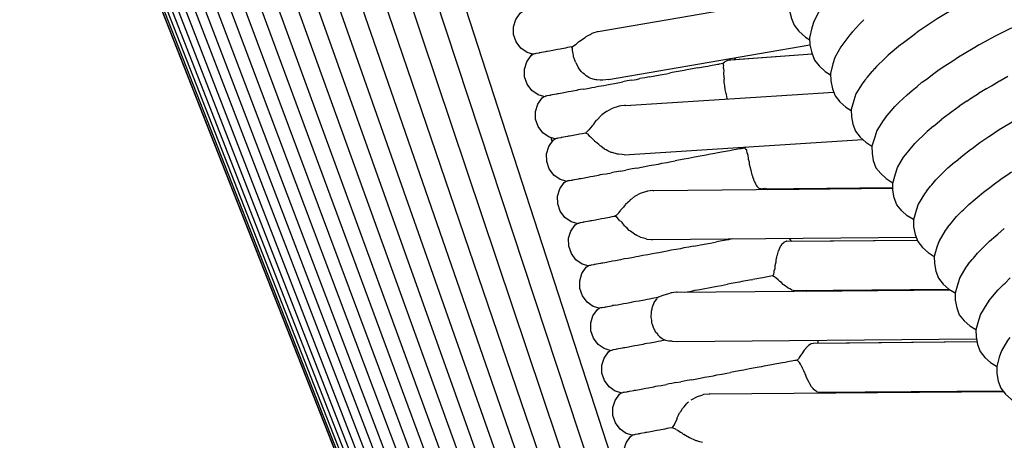
# Model space of a CAD drawing. Units: millimetres. Extents: x 500 to 25760, y 500 to 4700.
# Drawn here: x 9939 to 10011, y 2738 to 2768 of the extents above; entities that cross this region are included whole.
import ezdxf

# ---------------------------------------------------------------- set-up
doc = ezdxf.new("R2010")
doc.units = ezdxf.units.MM
doc.layers.add('PAN-404', color=7, linetype='Continuous', true_color=0x8b8681)
doc.layers.add('PAN-7614', color=7, linetype='Continuous', true_color=0xae928c)
doc.styles.add('dim', font='simplex.shx', dxfattribs={"width": 0.7})
doc.dimstyles.new('MXM_DIM', dxfattribs={"dimtxt": 48, "dimasz": 6, "dimexe": 30, "dimexo": 0, "dimgap": 10, "dimtad": 0, "dimdec": 0, "dimzin": 11, "dimtxsty": 'dim', "dimblk": 'DOT', "dimcen": 3, "dimdle": 1.25, "dimclrd": 256, "dimclre": 256, "dimclrt": 256, "dimadec": 0, "dimazin": 0, "dimtfac": 1.25, "dimtdec": 0, "dimtix": 1, "dimtofl": 0, "dimtmove": 1, "dimatfit": 3, "dimldrblk": 'DOT', "dimfxl": 50, "dimfxlon": 1, "dimtolj": 1, "dimtzin": 0, "dimlwd": -1, "dimlwe": -1, "dimarcsym": 0})

# ---------------------------------------------------------------- blocks, each defined once
blk = doc.blocks.new('_Dot')
at = {"color": 0, "linetype": 'ByBlock', "lineweight": -2}
blk.add_line((-0.5, 0), (-1, 0), dxfattribs=at)
at = {"color": 0, "linetype": 'ByBlock', "const_width": 0.5}
blk.add_lwpolyline([(-0.25, 0, 1), (0.25, 0, 1)], format="xyb", close=True, dxfattribs=at)
blk = doc.blocks.new('*D22')
at = {"layer": 'Defpoints', "color": 0, "transparency": 16777216}
for p in [(9942.025, 2789.517), (10556.36, 2018.974), (10556.36, 1800.176)]:
    blk.add_point(p, dxfattribs=at)
at = {"layer": 'PAN-7614', "transparency": 16777216}
for p, q in [((9942.025, 1850.176), (9942.025, 1770.176)), ((10556.36, 1850.176), (10556.36, 1770.176)), ((9948.025, 1800.176), (10198.393, 1800.176)), ((10550.36, 1800.176), (10299.993, 1800.176))]:
    blk.add_line(p, q, dxfattribs=at)
at = {"layer": 'PAN-7614', "transparency": 16777216, "xscale": 6, "yscale": 6, "zscale": 6, "rotation": 180}
blk.add_blockref('_Dot', (9942.025, 1800.176), dxfattribs=at)
at = {"layer": 'PAN-7614', "transparency": 16777216, "xscale": 6, "yscale": 6, "zscale": 6}
blk.add_blockref('_Dot', (10556.36, 1800.176), dxfattribs=at)
at = {"layer": 'PAN-7614', "transparency": 16777216, "insert": (10249.193, 1800.176), "char_height": 48, "attachment_point": 5, "style": 'dim'}
blk.add_mtext('\\A1;614', dxfattribs=at)
blk = doc.blocks.new('*D23')
at = {"layer": 'Defpoints', "color": 0, "transparency": 16777216}
for p in [(9974.599, 2807.187), (10737.006, 2807.187), (10058.732, 1943.86)]:
    blk.add_point(p, dxfattribs=at)
at = {"layer": 'PAN-7614', "transparency": 16777216}
for p, q in [((10687.006, 2807.187), (10767.006, 2807.187)), ((10737.006, 2801.187), (10737.006, 2428.724)), ((10737.006, 1949.86), (10737.006, 2322.324)), ((10687.006, 1943.86), (10767.006, 1943.86))]:
    blk.add_line(p, q, dxfattribs=at)
at = {"layer": 'PAN-7614', "transparency": 16777216, "xscale": 6, "yscale": 6, "zscale": 6}
for p, rotation in [((10737.006, 2807.187), 90), ((10737.006, 1943.86), 270)]:
    blk.add_blockref('_Dot', p, dxfattribs=dict(at, rotation=rotation))
at = {"layer": 'PAN-7614', "transparency": 16777216, "insert": (10737.006, 2375.524), "char_height": 48, "attachment_point": 5, "rotation": 90, "style": 'dim'}
blk.add_mtext('\\A1;863', dxfattribs=at)
blk = doc.blocks.new('Aden-ArmlessChair_Left')
at = {"layer": 'PAN-404'}
for points in [[(-70.204, 777.194), (-91.965, 844.331), (-91.967, 844.345), (-91.981, 844.441), (-92.024, 844.744)], [(-54.078, 715.442), (-97.665, 843.195)], [(-58.09, 731.136), (-95.664, 843.124)], [(-63.755, 752.552), (-93.685, 843.312)], [(-52.853, 708.486), (-98.577, 840.428), (-99.423, 842.867)], [(-56.5, 707.703), (-104.035, 837.788), (-105.522, 841.857)], [(-55.691, 707.911), (-102.664, 837.99), (-104.035, 841.787)], [(-54.806, 708.086), (-102.443, 841.705)], [(-53.85, 708.247), (-99.914, 839.243), (-100.824, 841.831)], [(-59.247, 707.428), (-109.375, 839.462), (-110.065, 841.279)], [(-58.651, 707.471), (-108.898, 840.918)], [(-62.036, 708.155), (-113.885, 840.188)], [(-61.893, 708.002), (-113.723, 840.144)], [(-61.092, 707.582), (-112.827, 840.63)], [(-60.719, 707.517), (-112.153, 840.414)], [(-60.278, 707.442), (-111.342, 840.12)], [(-58.002, 707.562), (-107.666, 840.664)], [(-57.276, 707.611), (-105.391, 837.855), (-106.463, 840.756)], [(-62.135, 708.377), (-113.82, 839.969)], [(-61.674, 707.813), (-113.424, 840.026)], [(-61.406, 707.669), (-113.088, 840.084)], [(-59.795, 707.433), (-110.521, 840.068)], [(-46.254, 836.839), (-47.365, 836.725), (-47.761, 836.65), (-48.97, 836.381), (-50.305, 835.957), (-51.737, 835.384), (-53.237, 834.668), (-54.771, 833.819), (-56.253, 832.881), (-57.601, 831.908), (-58.792, 830.927), (-59.804, 829.96), (-60.621, 829.029), (-60.877, 828.717), (-61.51, 827.797), (-61.897, 826.958), (-62.048, 826.493), (-62.174, 825.731), (-62.161, 825.213), (-61.985, 824.573), (-61.791, 824.064), (-61.437, 823.648), (-60.96, 823.187), (-60.65, 823.007)], [(-42.369, 828.391), (-42.86, 828.314), (-44.039, 828.008), (-45.353, 827.56), (-46.775, 826.977), (-48.275, 826.268), (-49.822, 825.441), (-51.327, 824.541), (-52.708, 823.62), (-52.852, 823.512)], [(-76.113, 823.617), (-62.748, 825.908)], [(-59.059, 826.281), (-59.264, 826.023), (-59.925, 825.144), (-60.343, 824.347), (-60.495, 823.877), (-60.653, 823.16), (-60.642, 822.637), (-60.5, 822.042), (-60.307, 821.527), (-59.955, 821.104), (-59.51, 820.685), (-59.123, 820.453)], [(-80.882, 821.952), (-81.316, 822.087), (-81.769, 822.403), (-82.108, 822.845), (-82.297, 823.389), (-82.305, 823.965), (-82.138, 824.496), (-81.821, 824.948), (-81.688, 825.049), (-81.668, 825.053), (-81.656, 825.055)], [(-56.686, 824.476), (-56.692, 824.47), (-57.001, 824.146), (-57.235, 823.9), (-57.554, 823.567)], [(-76.113, 823.617), (-76.181, 823.594), (-76.504, 823.484), (-76.57, 823.462)], [(-57.554, 823.567), (-57.715, 823.363), (-58.383, 822.493), (-58.808, 821.707), (-58.959, 821.235), (-59.125, 820.529), (-59.114, 820.005), (-58.98, 819.421), (-58.788, 818.904), (-58.437, 818.479), (-57.998, 818.071), (-57.612, 817.837)], [(-57.552, 823.569), (-57.559, 823.56)], [(-52.709, 823.617), (-52.719, 823.61), (-52.747, 823.589), (-52.85, 823.513)], [(-48.686, 822.402), (-48.249, 822.662), (-48.245, 822.664), (-47.825, 822.888), (-47.118, 823.265), (-46.681, 823.497), (-46.677, 823.5), (-46.278, 823.688), (-45.581, 824.017)], [(-78.039, 822.485), (-77.994, 822.52), (-77.734, 822.688), (-77.678, 822.729), (-77.544, 822.85), (-77.529, 822.864), (-77.475, 822.911)], [(-77.475, 822.911), (-77.074, 823.183)], [(-77.009, 823.226), (-77.074, 823.183)], [(-76.631, 823.429), (-76.865, 823.3), (-76.958, 823.252), (-77.009, 823.226)], [(-76.569, 823.462), (-76.631, 823.429)], [(-53.947, 822.688), (-53.9, 822.724), (-53.003, 823.398), (-52.857, 823.508)], [(-79.666, 822.181), (-79.812, 822.155), (-79.9, 822.14), (-79.971, 822.121), (-80.266, 822.069), (-80.359, 822.053), (-80.429, 822.04)], [(-78.033, 822.474), (-78.039, 822.485), (-78.212, 822.455), (-78.352, 822.43), (-78.506, 822.394), (-78.891, 822.326), (-79.091, 822.291), (-79.201, 822.271), (-79.313, 822.244), (-79.667, 822.181)], [(-77.813, 821.518), (-77.898, 821.721), (-77.918, 821.77), (-77.924, 821.854), (-77.934, 821.999), (-77.976, 822.117), (-77.992, 822.163), (-77.99, 822.209), (-77.986, 822.385), (-78.032, 822.471)], [(-75.363, 820.105), (-60.639, 822.625)], [(-60.639, 822.625), (-60.5, 822.042)], [(-53.947, 822.688), (-53.96, 822.677), (-54.018, 822.627), (-54.909, 821.869), (-55.025, 821.77), (-55.036, 821.759), (-55.156, 821.641), (-55.755, 821.049), (-55.921, 820.885)], [(-49.774, 821.755), (-49.348, 822.008), (-48.686, 822.402)], [(-80.076, 818.856), (-80.51, 818.991), (-80.963, 819.307), (-81.301, 819.749), (-81.491, 820.292), (-81.499, 820.868), (-81.332, 821.4), (-81.014, 821.851), (-80.881, 821.953)], [(-80.955, 821.896), (-80.983, 821.984)], [(-80.774, 821.972), (-80.849, 821.959), (-80.861, 821.956), (-80.881, 821.953)], [(-80.429, 822.04), (-80.464, 822.029), (-80.666, 821.994), (-80.714, 821.985), (-80.763, 821.976), (-80.774, 821.972)], [(-77.784, 821.372), (-77.796, 821.433), (-77.813, 821.518)], [(-66.873, 821.371), (-66.845, 821.39)], [(-66.597, 821.518), (-66.618, 821.508), (-66.81, 821.406), (-66.845, 821.39)], [(-66.597, 821.518), (-66.581, 821.521), (-66.513, 821.534), (-66.44, 821.548)], [(-66.44, 821.548), (-66.427, 821.551), (-60.48, 821.988)], [(-66.148, 821.572), (-60.48, 821.989)], [(-66.148, 821.571), (-66.06, 821.697)], [(-60.48, 821.988), (-60.495, 822.029)], [(-51.18, 820.824), (-50.768, 821.097), (-50.196, 821.475), (-49.777, 821.753)], [(-77.784, 821.372), (-77.758, 821.326), (-77.586, 821.013)], [(-77.582, 821.006), (-77.586, 821.013)], [(-77.05, 820.406), (-77.124, 820.485), (-77.231, 820.576), (-77.309, 820.642), (-77.351, 820.677), (-77.549, 820.964), (-77.564, 820.985), (-77.569, 820.991), (-77.582, 821.006)], [(-69.642, 820.805), (-69.821, 820.764), (-69.985, 820.735), (-70.268, 820.685), (-70.696, 820.61), (-70.911, 820.561)], [(-68.842, 820.946), (-68.972, 820.923), (-69.207, 820.882), (-69.642, 820.805)], [(-68.841, 820.946), (-68.704, 820.979), (-68.282, 821.053), (-68.099, 821.085), (-67.992, 821.104), (-67.897, 821.128), (-67.513, 821.195), (-67.384, 821.218), (-67.293, 821.234), (-67.237, 821.249), (-66.994, 821.292), (-66.977, 821.19), (-66.964, 821.167)], [(-66.994, 821.292), (-66.873, 821.371)], [(-66.961, 820.931), (-66.95, 820.995), (-66.933, 821.096), (-66.947, 821.139), (-66.964, 821.167)], [(-66.961, 820.931), (-66.958, 820.898), (-66.936, 820.699), (-66.947, 820.612), (-66.944, 820.571)], [(-56.613, 820.053), (-56.428, 820.275), (-56.084, 820.688)], [(-55.921, 820.885), (-55.929, 820.875), (-56.085, 820.688)], [(-51.579, 820.53), (-51.182, 820.823)], [(-75.98, 820.054), (-76.216, 820.071), (-76.223, 820.071), (-76.288, 820.076), (-76.394, 820.112), (-76.642, 820.184), (-76.7, 820.2), (-76.795, 820.256), (-77.002, 820.379), (-77.05, 820.406)], [(-75.834, 820.041), (-75.98, 820.054)], [(-75.767, 820.05), (-75.835, 820.041)], [(-75.362, 820.105), (-75.766, 820.05)], [(-73.648, 820.055), (-73.996, 819.993), (-74.306, 819.939)], [(-73.648, 820.055), (-73.323, 820.112), (-73.073, 820.168)], [(-72.36, 820.294), (-72.705, 820.233), (-73.073, 820.168)], [(-72.36, 820.294), (-72.088, 820.342), (-71.848, 820.396), (-71.443, 820.467), (-71.122, 820.524), (-70.911, 820.561)], [(-66.945, 820.571), (-66.92, 820.244), (-66.914, 820.219), (-66.91, 820.202), (-66.91, 820.197)], [(-66.91, 820.197), (-66.904, 820.115)], [(-66.664, 818.684), (-66.666, 818.688), (-66.672, 818.7), (-66.739, 819.003), (-66.744, 819.026), (-66.749, 819.043), (-66.751, 819.067), (-66.751, 819.076), (-66.825, 819.38), (-66.836, 819.425), (-66.847, 819.582), (-66.851, 819.635), (-66.883, 819.788), (-66.893, 819.837), (-66.904, 820.114)], [(-56.613, 820.053), (-56.814, 819.793), (-57.266, 819.046), (-57.418, 818.57), (-57.613, 817.906), (-57.604, 817.378), (-57.5, 816.837), (-57.31, 816.315), (-56.96, 815.883), (-56.55, 815.516), (-56.102, 815.236), (-56.098, 815.235)], [(-56.613, 820.053), (-56.618, 820.044)], [(-52.438, 819.895), (-52.046, 820.185), (-51.578, 820.53)], [(-47.704, 819.445), (-47.362, 819.649), (-46.761, 820.009)], [(-46.761, 820.009), (-46.753, 820.013), (-46.154, 820.333)], [(-77.154, 819.403), (-77.405, 819.358), (-77.546, 819.334), (-77.7, 819.297), (-78.086, 819.229), (-78.285, 819.194), (-78.395, 819.175)], [(-77.154, 819.403), (-76.761, 819.472), (-76.567, 819.516), (-76.384, 819.549), (-76.088, 819.601)], [(-76.088, 819.601), (-75.705, 819.669), (-75.48, 819.72), (-75.239, 819.762), (-74.91, 819.82), (-74.551, 819.883), (-74.306, 819.939)], [(-53.526, 818.988), (-53.162, 819.291), (-52.803, 819.591)], [(-52.803, 819.591), (-52.439, 819.894)], [(-47.704, 819.445), (-48.304, 819.087), (-48.311, 819.083)], [(-79.269, 815.759), (-79.703, 815.894), (-80.156, 816.21), (-80.495, 816.652), (-80.685, 817.196), (-80.693, 817.772), (-80.526, 818.303), (-80.208, 818.755), (-80.075, 818.856), (-80.055, 818.86), (-80.043, 818.862), (-79.968, 818.875), (-79.957, 818.88)], [(-79.658, 818.933), (-79.861, 818.897), (-79.907, 818.889), (-79.957, 818.88)], [(-79.165, 819.024), (-79.46, 818.972), (-79.552, 818.956), (-79.623, 818.944), (-79.658, 818.933)], [(-78.395, 819.175), (-78.507, 819.147), (-78.861, 819.085), (-79.006, 819.059), (-79.094, 819.043), (-79.165, 819.024)], [(-74.107, 818.209), (-58.891, 819.181)], [(-55.11, 817.318), (-54.846, 817.628), (-54.686, 817.815), (-54.424, 818.123), (-54.102, 818.433), (-53.846, 818.68), (-53.527, 818.988)], [(-49.154, 818.521), (-49.724, 818.141), (-49.731, 818.137), (-50.264, 817.739), (-50.456, 817.596), (-50.988, 817.199), (-50.995, 817.195)], [(-49.154, 818.521), (-48.882, 818.702), (-48.311, 819.083)], [(-75.509, 817.755), (-75.47, 817.783), (-75.457, 817.793), (-75.104, 817.982), (-75.046, 818.012)], [(-74.59, 818.155), (-74.656, 818.134), (-75.046, 818.012)], [(-74.178, 818.201), (-74.466, 818.169), (-74.59, 818.155)], [(-74.107, 818.209), (-74.175, 818.201)], [(-76.551, 816.721), (-76.513, 816.771), (-76.414, 816.864), (-76.408, 816.871), (-76.401, 816.881), (-76.235, 817.114)], [(-76.235, 817.114), (-76.2, 817.162)], [(-75.509, 817.755), (-75.845, 817.506), (-75.883, 817.465), (-75.887, 817.462), (-76.2, 817.162)], [(-55.111, 817.318), (-55.284, 817.092), (-55.744, 816.358), (-55.897, 815.88), (-56.1, 815.229), (-56.092, 814.699), (-55.997, 814.172), (-55.808, 813.648), (-55.458, 813.214), (-55.056, 812.859), (-54.608, 812.577), (-54.567, 812.567)], [(-51.591, 816.691), (-51.477, 816.788), (-50.994, 817.195)], [(-46.795, 816.432), (-46.084, 816.858), (-45.965, 816.929), (-45.257, 817.353)], [(-76.787, 816.408), (-76.869, 816.338), (-76.91, 816.293)], [(-76.551, 816.721), (-76.787, 816.408)], [(-51.592, 816.691), (-52.073, 816.285), (-52.079, 816.28)], [(-49.463, 814.547), (-48.889, 814.976), (-48.777, 815.06), (-48.206, 815.488), (-47.557, 815.922), (-47.441, 816), (-46.795, 816.432)], [(-78.462, 812.662), (-78.897, 812.797), (-79.35, 813.113), (-79.689, 813.555), (-79.878, 814.099), (-79.886, 814.675), (-79.719, 815.206), (-79.401, 815.658), (-79.268, 815.76)], [(-79.553, 815.847), (-79.542, 815.752), (-79.476, 815.551)], [(-78.851, 815.836), (-79.053, 815.8), (-79.101, 815.792), (-79.15, 815.783), (-79.161, 815.779), (-79.236, 815.765), (-79.248, 815.763), (-79.268, 815.76)], [(-78.288, 815.947), (-78.358, 815.928), (-78.652, 815.876), (-78.746, 815.859), (-78.816, 815.847), (-78.851, 815.836)], [(-77.035, 816.175), (-77.278, 816.133), (-77.479, 816.097), (-77.588, 816.078), (-77.7, 816.05), (-78.053, 815.988), (-78.2, 815.962), (-78.287, 815.947)], [(-77.035, 816.175), (-76.961, 816.237), (-76.91, 816.293)], [(-76.673, 815.893), (-76.722, 815.932), (-76.857, 816.098), (-76.862, 816.103), (-76.865, 816.105), (-77.035, 816.175)], [(-76.017, 815.296), (-76.054, 815.333), (-76.069, 815.348), (-76.304, 815.531), (-76.353, 815.569), (-76.389, 815.612), (-76.521, 815.77), (-76.651, 815.875), (-76.673, 815.893)], [(-74.222, 814.6), (-56.771, 815.713)], [(-52.963, 815.412), (-52.959, 815.416), (-52.543, 815.825), (-52.496, 815.87), (-52.078, 816.28)], [(-75.925, 815.212), (-75.973, 815.246), (-76.017, 815.296)], [(-75.404, 814.888), (-75.537, 814.948), (-75.596, 814.975), (-75.642, 815.009), (-75.925, 815.212)], [(-66.38, 814.91), (-66.487, 814.892), (-66.671, 814.859), (-67.091, 814.785), (-67.229, 814.752), (-67.359, 814.729), (-67.596, 814.688), (-68.03, 814.611), (-68.209, 814.57), (-68.372, 814.541), (-68.657, 814.491), (-69.084, 814.416), (-69.298, 814.367), (-69.509, 814.33), (-69.833, 814.273), (-70.235, 814.202), (-70.475, 814.148)], [(-65.681, 815.04), (-65.771, 815.024), (-65.902, 815.001), (-66.284, 814.934), (-66.38, 814.91)], [(-65.624, 815.056), (-65.681, 815.04)], [(-65.624, 815.056), (-65.407, 815.094), (-65.372, 815.044), (-65.345, 815.016)], [(-65.407, 815.094), (-65.313, 815.168)], [(-64.959, 813.513), (-64.988, 813.64), (-65.043, 813.882), (-65.052, 813.925), (-65.062, 814.05), (-65.115, 814.258), (-65.125, 814.295), (-65.135, 814.337), (-65.153, 814.535), (-65.203, 814.678), (-65.215, 814.714), (-65.244, 814.907), (-65.247, 814.915), (-65.252, 814.92), (-65.345, 815.016)], [(-53.056, 809.849), (-53.065, 809.852), (-53.514, 810.131), (-53.925, 810.5), (-54.275, 810.931), (-54.465, 811.454), (-54.57, 811.996), (-54.579, 812.524), (-54.385, 813.19), (-54.233, 813.666), (-53.782, 814.414), (-53.631, 814.61), (-53.627, 814.614), (-53.298, 815.01), (-53.295, 815.013), (-52.964, 815.411)], [(-75.175, 814.769), (-75.404, 814.888)], [(-74.222, 814.6), (-74.362, 814.612), (-74.634, 814.636), (-74.652, 814.637), (-74.706, 814.641), (-75.1, 814.749), (-75.111, 814.752), (-75.174, 814.769)], [(-50.545, 813.629), (-50.055, 814.044), (-49.952, 814.132), (-49.463, 814.546)], [(-74.474, 813.407), (-74.092, 813.475)], [(-73.297, 813.626), (-73.628, 813.568), (-73.867, 813.526), (-74.092, 813.475)], [(-73.297, 813.626), (-72.938, 813.69), (-72.693, 813.745), (-72.385, 813.799), (-72.034, 813.861)], [(-72.034, 813.861), (-71.711, 813.918), (-71.46, 813.974), (-71.094, 814.039), (-70.747, 814.1)], [(-70.747, 814.1), (-70.475, 814.148)], [(-64.959, 813.513), (-64.951, 813.492), (-64.947, 813.472), (-64.872, 813.134), (-64.868, 813.124), (-64.858, 813.098), (-64.796, 812.942), (-64.764, 812.799), (-64.751, 812.77), (-64.734, 812.733), (-64.639, 812.518), (-64.621, 812.497), (-64.603, 812.474), (-64.583, 812.437), (-64.552, 812.381), (-64.524, 812.303), (-64.512, 812.29), (-64.464, 812.239), (-64.394, 812.165), (-64.378, 812.161), (-64.283, 812.135), (-64.259, 812.127), (-64.247, 812.123), (-64.233, 812.115), (-54.574, 812.199)], [(-51.431, 812.755), (-51.034, 813.146), (-50.94, 813.239), (-50.545, 813.629)], [(-78.247, 812.703), (-78.045, 812.739), (-78.01, 812.75), (-77.94, 812.762), (-77.846, 812.779), (-77.552, 812.831), (-77.481, 812.85), (-77.393, 812.865), (-77.248, 812.891), (-76.893, 812.953), (-76.782, 812.981), (-76.672, 813), (-76.472, 813.036), (-76.087, 813.104), (-75.933, 813.14), (-75.793, 813.164), (-75.541, 813.209), (-75.148, 813.278)], [(-74.954, 813.323), (-75.148, 813.278)], [(-74.474, 813.407), (-74.772, 813.355), (-74.954, 813.323)], [(-52.102, 811.944), (-51.805, 812.303), (-51.728, 812.395), (-51.431, 812.755)], [(-47.232, 812.401), (-46.685, 812.811)], [(-46.684, 812.812), (-46.07, 813.222), (-45.888, 813.344)], [(-77.656, 809.565), (-78.091, 809.7), (-78.544, 810.016), (-78.882, 810.458), (-79.072, 811.002), (-79.08, 811.578), (-78.913, 812.109), (-78.595, 812.561), (-78.462, 812.663), (-78.442, 812.666), (-78.429, 812.668), (-78.354, 812.682), (-78.344, 812.686)], [(-78.247, 812.703), (-78.294, 812.695), (-78.344, 812.686)], [(-72.109, 811.982), (-72.043, 811.989), (-54.573, 812.146)], [(-64.01, 812.106), (-64.015, 812.104), (-64.07, 812.094), (-64.109, 812.087), (-64.271, 812.059)], [(-63.947, 812.117), (-64.01, 812.106)], [(-63.703, 812.064), (-63.877, 812.118)], [(-63.704, 812.064), (-54.573, 812.146)], [(-54.573, 812.146), (-54.574, 812.199)], [(-47.941, 811.87), (-47.393, 812.28), (-47.232, 812.401)], [(-73.784, 811.271), (-73.774, 811.28), (-73.741, 811.313), (-73.645, 811.382), (-73.423, 811.556), (-73.376, 811.592), (-73.016, 811.777), (-72.959, 811.805), (-72.562, 811.922), (-72.549, 811.926), (-72.5, 811.941)], [(-72.109, 811.982), (-72.5, 811.941)], [(-52.102, 811.944), (-52.264, 811.734), (-52.714, 810.984), (-52.866, 810.508), (-53.058, 809.84), (-53.049, 809.312), (-52.942, 808.768), (-52.753, 808.246), (-52.402, 807.815), (-51.99, 807.443), (-51.541, 807.165), (-51.537, 807.164)], [(-49.022, 810.952), (-48.551, 811.352), (-48.412, 811.47), (-47.941, 811.87)], [(-74.425, 810.597), (-74.456, 810.55)], [(-74.14, 810.932), (-74.259, 810.772), (-74.424, 810.597)], [(-74.105, 810.977), (-74.14, 810.932)], [(-74.105, 810.977), (-73.784, 811.271)], [(-49.908, 810.078), (-49.522, 810.459), (-49.409, 810.57), (-49.022, 810.952)], [(-75.127, 810.043), (-75.281, 810.007), (-75.667, 809.939), (-75.866, 809.904), (-75.976, 809.884), (-76.087, 809.857), (-76.442, 809.794), (-76.587, 809.768), (-76.675, 809.753), (-76.746, 809.734), (-77.041, 809.682), (-77.133, 809.666), (-77.204, 809.653)], [(-74.87, 810.088), (-74.986, 810.068), (-75.127, 810.043)], [(-74.521, 809.771), (-74.626, 809.893), (-74.723, 810.005), (-74.84, 810.071), (-74.87, 810.088), (-74.821, 810.14), (-74.781, 810.182), (-74.756, 810.202), (-74.621, 810.312)], [(-74.62, 810.312), (-74.575, 810.368), (-74.456, 810.55)], [(-50.581, 809.265), (-50.288, 809.619), (-50.203, 809.722), (-49.909, 810.077)], [(-76.849, 806.469), (-77.284, 806.604), (-77.737, 806.92), (-78.076, 807.362), (-78.265, 807.906), (-78.273, 808.482), (-78.106, 809.013), (-77.788, 809.465), (-77.656, 809.566), (-77.636, 809.569), (-77.624, 809.571), (-77.548, 809.585), (-77.538, 809.589)], [(-77.204, 809.653), (-77.239, 809.642), (-77.441, 809.607), (-77.488, 809.598), (-77.538, 809.589)], [(-74.52, 809.771), (-74.467, 809.729)], [(-74.183, 809.394), (-74.37, 809.646), (-74.384, 809.662), (-74.389, 809.668), (-74.467, 809.729)], [(-73.798, 809.026), (-73.847, 809.061), (-74.003, 809.235), (-74.117, 809.335), (-74.138, 809.355), (-74.183, 809.394)], [(-50.581, 809.265), (-50.744, 809.054), (-51.194, 808.304), (-51.346, 807.828), (-51.538, 807.16), (-51.529, 806.632), (-51.423, 806.087), (-51.233, 805.565), (-50.882, 805.135), (-50.47, 804.763), (-50.021, 804.484), (-50.017, 804.483)], [(-47.502, 808.271), (-47.032, 808.671), (-46.891, 808.79), (-46.421, 809.189)], [(-73.461, 808.782), (-73.758, 808.997), (-73.798, 809.026)], [(-73.46, 808.782), (-73.414, 808.761), (-73.402, 808.755)], [(-73.049, 808.57), (-73.072, 808.583), (-73.289, 808.696), (-73.402, 808.755)], [(-72.991, 808.552), (-73.049, 808.57)], [(-72.612, 808.435), (-72.688, 808.458), (-72.991, 808.552)], [(-72.612, 808.435), (-72.545, 808.428), (-72.212, 808.396)], [(-72.211, 808.396), (-72.13, 808.388), (-52.866, 808.558)], [(-66.296, 808.439), (-66.417, 808.418)], [(-61.971, 808.271), (-62.129, 808.476)], [(-69.133, 807.907), (-69.48, 807.846), (-69.847, 807.781), (-70.098, 807.725), (-70.421, 807.668), (-70.771, 807.606), (-71.08, 807.552)], [(-69.133, 807.907), (-68.862, 807.955), (-68.623, 808.009), (-68.219, 808.08), (-67.896, 808.137)], [(-67.896, 808.137), (-67.685, 808.174), (-67.471, 808.223)], [(-66.417, 808.418), (-66.596, 808.377), (-66.759, 808.348), (-67.044, 808.298), (-67.471, 808.223)], [(-63.013, 807.268), (-62.974, 807.363), (-62.92, 807.57), (-62.911, 807.601), (-62.858, 807.708), (-62.805, 807.853), (-62.795, 807.878), (-62.723, 807.985), (-62.679, 808.071)], [(-62.679, 808.071), (-62.67, 808.089), (-62.521, 808.212), (-62.508, 808.222)], [(-62.508, 808.222), (-62.486, 808.227), (-62.362, 808.264)], [(-62.351, 808.267), (-62.362, 808.264)], [(-62.344, 808.266), (-62.351, 808.267), (-52.791, 808.35)], [(-61.972, 808.271), (-52.791, 808.351)], [(-48.388, 807.397), (-48.003, 807.777), (-47.888, 807.89), (-47.502, 808.271)], [(-72.479, 807.282), (-72.861, 807.214), (-73.159, 807.162), (-73.341, 807.13), (-73.535, 807.085), (-73.928, 807.016), (-74.18, 806.971), (-74.32, 806.947), (-74.474, 806.91), (-74.859, 806.842), (-75.059, 806.807), (-75.169, 806.788), (-75.281, 806.76), (-75.634, 806.698), (-75.78, 806.672), (-75.868, 806.656), (-75.939, 806.637), (-76.233, 806.586), (-76.327, 806.569), (-76.397, 806.557), (-76.432, 806.546), (-76.634, 806.51), (-76.682, 806.502), (-76.731, 806.493)], [(-72.254, 807.333), (-72.479, 807.282)], [(-71.08, 807.552), (-71.325, 807.496), (-71.683, 807.433), (-72.015, 807.375), (-72.254, 807.333)], [(-63.183, 806.477), (-63.177, 806.498), (-63.113, 806.761), (-63.106, 806.849), (-63.102, 806.89), (-63.046, 807.128), (-63.022, 807.231), (-63.013, 807.268)], [(-49.06, 806.585), (-48.768, 806.938), (-48.681, 807.043), (-48.388, 807.397)], [(-76.043, 803.372), (-76.478, 803.507), (-76.931, 803.823), (-77.269, 804.265), (-77.459, 804.809), (-77.467, 805.385), (-77.3, 805.916), (-76.982, 806.368), (-76.849, 806.469)], [(-76.731, 806.493), (-76.741, 806.488), (-76.816, 806.475), (-76.829, 806.473), (-76.849, 806.469)], [(-63.183, 806.477), (-63.187, 806.437), (-63.207, 806.243), (-63.261, 806.074), (-63.265, 806.063), (-63.271, 806.028), (-63.306, 805.83), (-63.337, 805.773), (-63.36, 805.733), (-63.481, 805.712), (-63.864, 805.644)], [(-49.061, 806.585), (-49.225, 806.373), (-49.674, 805.622), (-49.826, 805.147), (-50.018, 804.479), (-50.01, 803.951), (-49.903, 803.406), (-49.713, 802.884), (-49.363, 802.453), (-48.95, 802.082), (-48.502, 801.803), (-48.497, 801.802)], [(-63.864, 805.644), (-63.96, 805.621), (-64.067, 805.602), (-64.249, 805.57), (-64.671, 805.495), (-64.809, 805.463)], [(-62.822, 805.324), (-62.858, 805.351), (-62.964, 805.45), (-63.1, 805.577), (-63.233, 805.654), (-63.284, 805.683), (-63.355, 805.731), (-63.36, 805.733)], [(-46.869, 804.716), (-46.483, 805.096), (-46.368, 805.209), (-45.982, 805.59)], [(-69.616, 804.571), (-69.291, 804.628), (-69.041, 804.684), (-68.672, 804.749), (-68.328, 804.81), (-68.056, 804.858), (-67.816, 804.912), (-67.411, 804.984), (-67.09, 805.04), (-66.879, 805.077), (-66.664, 805.126)], [(-64.94, 805.44), (-65.174, 805.398), (-65.61, 805.322), (-65.789, 805.28), (-65.953, 805.251), (-66.236, 805.201), (-66.664, 805.126)], [(-64.94, 805.44), (-64.809, 805.463)], [(-62.214, 804.845), (-62.244, 804.858), (-62.513, 805.051), (-62.543, 805.072), (-62.583, 805.111), (-62.722, 805.248), (-62.822, 805.324)], [(-61.989, 804.722), (-62.11, 804.793), (-62.158, 804.817), (-62.199, 804.838), (-62.214, 804.845)], [(-73.122, 803.919), (-72.729, 803.988), (-72.535, 804.033), (-72.351, 804.065), (-72.056, 804.118)], [(-72.056, 804.118), (-71.74, 804.173), (-71.782, 804.142)], [(-71.999, 803.826), (-71.985, 803.86), (-71.983, 803.864), (-71.823, 804.039), (-71.795, 804.111)], [(-71.782, 804.142), (-71.795, 804.111)], [(-71.74, 804.173), (-71.682, 804.195), (-71.351, 804.33), (-71.289, 804.355), (-70.844, 804.475)], [(-70.78, 804.492), (-70.844, 804.475)], [(-70.581, 804.512), (-70.699, 804.5), (-70.78, 804.492)], [(-70.383, 804.533), (-70.581, 804.512)], [(-70.327, 804.539), (-70.383, 804.533)], [(-70.327, 804.539), (-50.394, 804.716)], [(-69.768, 804.544), (-69.616, 804.571)], [(-61.989, 804.722), (-61.967, 804.717), (-61.755, 804.672), (-50.476, 804.769)], [(-60.916, 804.623), (-60.936, 804.679)], [(-60.916, 804.623), (-50.395, 804.716)], [(-50.477, 804.769), (-50.47, 804.762), (-50.395, 804.716)], [(-47.541, 803.903), (-47.248, 804.257), (-47.162, 804.361), (-46.869, 804.715)], [(-75.925, 803.396), (-75.935, 803.391), (-76.011, 803.378), (-76.023, 803.376), (-76.043, 803.373)], [(-75.828, 803.413), (-75.875, 803.405), (-75.925, 803.396)], [(-75.828, 803.413), (-75.626, 803.449), (-75.591, 803.46), (-75.52, 803.473), (-75.428, 803.489), (-75.133, 803.541), (-75.062, 803.56)], [(-74.829, 803.601), (-74.974, 803.576), (-75.062, 803.56)], [(-74.829, 803.601), (-74.474, 803.663), (-74.363, 803.691), (-74.252, 803.711), (-74.053, 803.746), (-73.668, 803.814), (-73.514, 803.85), (-73.373, 803.875), (-73.122, 803.919)], [(-72.249, 802.74), (-72.214, 803.073), (-72.217, 803.104), (-72.221, 803.152), (-72.176, 803.335), (-72.139, 803.487), (-72.127, 803.53)], [(-72.127, 803.53), (-72.085, 803.597), (-71.999, 803.826)], [(-47.541, 803.903), (-47.705, 803.692), (-48.154, 802.942), (-48.306, 802.466), (-48.498, 801.798), (-48.49, 801.27), (-48.383, 800.725), (-48.193, 800.204), (-47.842, 799.773), (-47.43, 799.401), (-46.982, 799.122), (-46.977, 799.121)], [(-75.236, 800.276), (-75.671, 800.411), (-76.124, 800.727), (-76.463, 801.169), (-76.652, 801.713), (-76.66, 802.289), (-76.493, 802.82), (-76.176, 803.272), (-76.043, 803.372)], [(-72.199, 802.498), (-72.24, 802.692), (-72.248, 802.735), (-72.249, 802.74)], [(-72.195, 802.327), (-72.199, 802.498)], [(-71.675, 801.334), (-71.782, 801.492), (-71.867, 801.581), (-71.898, 801.613), (-71.936, 801.69), (-72.045, 801.909), (-72.063, 801.945), (-72.066, 801.948), (-72.143, 802.173), (-72.18, 802.283), (-72.196, 802.327)], [(-71.641, 801.309), (-71.434, 801.158), (-71.403, 801.12), (-71.368, 801.105), (-71.317, 801.081), (-71.203, 801.029), (-71.248, 801.021), (-71.546, 800.969), (-71.728, 800.936), (-71.922, 800.892), (-72.314, 800.823), (-72.567, 800.778), (-72.707, 800.754), (-72.861, 800.717), (-73.246, 800.649), (-73.446, 800.614), (-73.556, 800.595), (-73.668, 800.567), (-74.021, 800.505), (-74.167, 800.479), (-74.255, 800.463), (-74.326, 800.444), (-74.62, 800.392), (-74.714, 800.376), (-74.784, 800.364), (-74.819, 800.353), (-75.021, 800.317), (-75.069, 800.309), (-75.118, 800.3)], [(-71.641, 801.309), (-71.657, 801.321), (-71.675, 801.334)], [(-71.203, 801.029), (-70.938, 800.985)], [(-70.938, 800.985), (-70.848, 800.98)], [(-70.848, 800.98), (-70.815, 800.978)], [(-70.815, 800.978), (-70.753, 800.973), (-70.709, 800.97), (-70.326, 800.939), (-48.462, 801.13)], [(-60.742, 800.641), (-60.759, 800.625), (-60.952, 800.43), (-60.968, 800.407), (-61.047, 800.294), (-61.146, 800.152), (-61.16, 800.126)], [(-60.547, 800.765), (-60.606, 800.726), (-60.742, 800.641)], [(-60.547, 800.765), (-60.536, 800.775), (-60.523, 800.779), (-60.39, 800.817), (-60.379, 800.82), (-48.421, 800.923)], [(-60.06, 801.029), (-60.057, 800.823)], [(-60.057, 800.823), (-48.421, 800.923)], [(-48.462, 801.13), (-48.422, 800.923)], [(-46.021, 801.223), (-46.185, 801.011), (-46.635, 800.261), (-46.787, 799.785), (-46.979, 799.117), (-46.97, 798.589), (-46.863, 798.044), (-46.673, 797.522), (-46.323, 797.091), (-45.91, 796.72), (-45.462, 796.441), (-45.457, 796.44)], [(-74.43, 797.179), (-74.865, 797.314), (-75.318, 797.63), (-75.656, 798.072), (-75.846, 798.616), (-75.854, 799.192), (-75.687, 799.723), (-75.369, 800.175), (-75.236, 800.276), (-75.216, 800.28), (-75.203, 800.282), (-75.128, 800.295), (-75.118, 800.3)], [(-61.161, 800.124), (-61.388, 799.818), (-61.407, 799.787), (-61.451, 799.713), (-61.474, 799.675), (-61.574, 799.575), (-61.55, 799.556)], [(-62.348, 799.427), (-62.454, 799.408), (-62.638, 799.376), (-63.059, 799.302), (-63.197, 799.269), (-63.326, 799.246), (-63.564, 799.204), (-63.997, 799.128), (-64.177, 799.087), (-64.34, 799.058), (-64.625, 799.007), (-65.052, 798.932), (-65.266, 798.884), (-65.477, 798.847), (-65.8, 798.789), (-66.203, 798.718), (-66.443, 798.665)], [(-61.649, 799.557), (-61.739, 799.541), (-61.87, 799.518), (-62.252, 799.451), (-62.348, 799.427)], [(-61.592, 799.572), (-61.649, 799.557)], [(-61.574, 799.575), (-61.592, 799.572)], [(-60.493, 797.605), (-60.513, 797.625), (-60.639, 797.827), (-60.67, 797.878), (-60.687, 797.905), (-60.74, 798.04), (-60.835, 798.207), (-60.854, 798.24), (-60.863, 798.263), (-60.984, 798.574), (-60.989, 798.582), (-61.01, 798.619), (-61.079, 798.78), (-61.171, 798.992), (-61.187, 799.03), (-61.189, 799.04), (-61.327, 799.289), (-61.389, 799.401), (-61.395, 799.405), (-61.435, 799.44), (-61.55, 799.556)], [(-69.264, 798.143), (-68.906, 798.206), (-68.661, 798.261), (-68.352, 798.316), (-68.002, 798.378)], [(-68.002, 798.377), (-67.678, 798.435), (-67.428, 798.491), (-67.062, 798.555), (-66.714, 798.617)], [(-66.714, 798.617), (-66.443, 798.665)], [(-74.215, 797.22), (-74.012, 797.256), (-73.977, 797.267), (-73.907, 797.279), (-73.814, 797.295), (-73.519, 797.347), (-73.449, 797.366), (-73.361, 797.382), (-73.215, 797.407), (-72.861, 797.47), (-72.75, 797.498), (-72.64, 797.517), (-72.44, 797.552), (-72.055, 797.62), (-71.901, 797.656), (-71.761, 797.681), (-71.509, 797.726), (-71.116, 797.795)], [(-70.922, 797.839), (-71.116, 797.795)], [(-70.442, 797.924), (-70.74, 797.872), (-70.922, 797.839)], [(-70.442, 797.924), (-70.06, 797.991)], [(-69.264, 798.143), (-69.596, 798.085), (-69.835, 798.042), (-70.06, 797.991)], [(-73.624, 794.082), (-74.058, 794.217), (-74.511, 794.533), (-74.85, 794.975), (-75.04, 795.519), (-75.048, 796.095), (-74.881, 796.626), (-74.563, 797.078), (-74.429, 797.179), (-74.409, 797.183), (-74.397, 797.185), (-74.322, 797.198), (-74.312, 797.203)], [(-74.215, 797.22), (-74.262, 797.212), (-74.312, 797.203)], [(-69.309, 796.665), (-69.267, 796.699), (-68.912, 796.885), (-68.86, 796.912)], [(-68.86, 796.912), (-68.609, 796.985), (-68.467, 797.03)], [(-68.411, 797.048), (-68.468, 797.03)], [(-68.003, 797.089), (-68.411, 797.048)], [(-67.94, 797.096), (-68.003, 797.089)], [(-67.94, 797.096), (-46.479, 797.283)], [(-60.344, 797.435), (-60.385, 797.487), (-60.411, 797.521), (-60.493, 797.605)], [(-60.33, 797.411), (-60.344, 797.435)], [(-60.164, 797.273), (-60.315, 797.398), (-60.33, 797.411)], [(-60.147, 797.269), (-60.157, 797.271), (-60.165, 797.273)], [(-60.147, 797.269), (-59.965, 797.223), (-46.523, 797.338), (-46.479, 797.284)], [(-59.435, 797.17), (-46.479, 797.284)], [(-59.435, 797.17), (-59.418, 797.194)], [(-59.418, 797.194), (-59.407, 797.228)], [(-70.187, 795.659), (-70.165, 795.705), (-70.077, 795.816), (-69.939, 796.041), (-69.911, 796.085), (-69.838, 796.16), (-69.646, 796.38)], [(-69.513, 796.493), (-69.61, 796.42), (-69.645, 796.38)], [(-70.362, 795.291), (-70.237, 795.555), (-70.187, 795.659)], [(-70.697, 794.63), (-70.556, 794.816), (-70.54, 794.837)], [(-70.54, 794.839), (-70.533, 794.871), (-70.532, 794.877)], [(-70.362, 795.291), (-70.367, 795.264), (-70.375, 795.247), (-70.532, 794.877)], [(-72.817, 790.985), (-73.252, 791.121), (-73.705, 791.437), (-74.044, 791.879), (-74.233, 792.422), (-74.241, 792.998), (-74.074, 793.53), (-73.756, 793.981), (-73.624, 794.082)], [(-73.506, 794.106), (-73.516, 794.101), (-73.591, 794.088), (-73.603, 794.086), (-73.623, 794.083)], [(-71.944, 794.401), (-72.055, 794.373), (-72.41, 794.311), (-72.554, 794.285), (-72.643, 794.27), (-72.714, 794.251), (-73.009, 794.199), (-73.101, 794.182), (-73.171, 794.17), (-73.207, 794.159), (-73.409, 794.123), (-73.456, 794.115), (-73.506, 794.106)], [(-70.703, 794.629), (-70.954, 794.585), (-71.094, 794.56), (-71.249, 794.523), (-71.634, 794.455), (-71.833, 794.42), (-71.943, 794.401)], [(-70.425, 794.498), (-70.505, 794.555), (-70.699, 794.631)], [(-70.423, 794.497), (-70.36, 794.464), (-70.267, 794.415), (-70.096, 794.307), (-70.002, 794.247), (-69.905, 794.166), (-69.851, 794.135)], [(-68.478, 793.542), (-68.673, 793.596), (-68.9, 793.66), (-68.961, 793.677), (-69.146, 793.768), (-69.268, 793.822), (-69.353, 793.86), (-69.362, 793.864), (-69.426, 793.889), (-69.726, 794.062), (-69.851, 794.135)]]:
    blk.add_lwpolyline(points, dxfattribs=at)

msp = doc.modelspace()

# ---------------------------------------------------------------- block references
at = {"layer": 'PAN-404'}
msp.add_blockref('Aden-ArmlessChair_Left', (10057.434, 1943.86), dxfattribs=at)

# ---------------------------------------------------------------- dimensions: what is measured, and where the dimension line sits
at = {"layer": 'PAN-7614'}
dim = msp.add_linear_dim(base=(10737.006, 2807.187), p1=(10058.732, 1943.86), p2=(9974.599, 2807.187), angle=90, dimstyle='MXM_DIM', dxfattribs=at)
dim.commit()
dim.dimension.update_dxf_attribs({"geometry": '*D23', "text_midpoint": (10737.006, 2375.524)})
dim = msp.add_linear_dim(base=(10556.36, 1800.176), p1=(9942.025, 2789.517), p2=(10556.36, 2018.974), dimstyle='MXM_DIM', dxfattribs=at)
dim.commit()
dim.dimension.update_dxf_attribs({"geometry": '*D22', "text_midpoint": (10249.193, 1800.176)})

doc.saveas('drawing.dxf')
